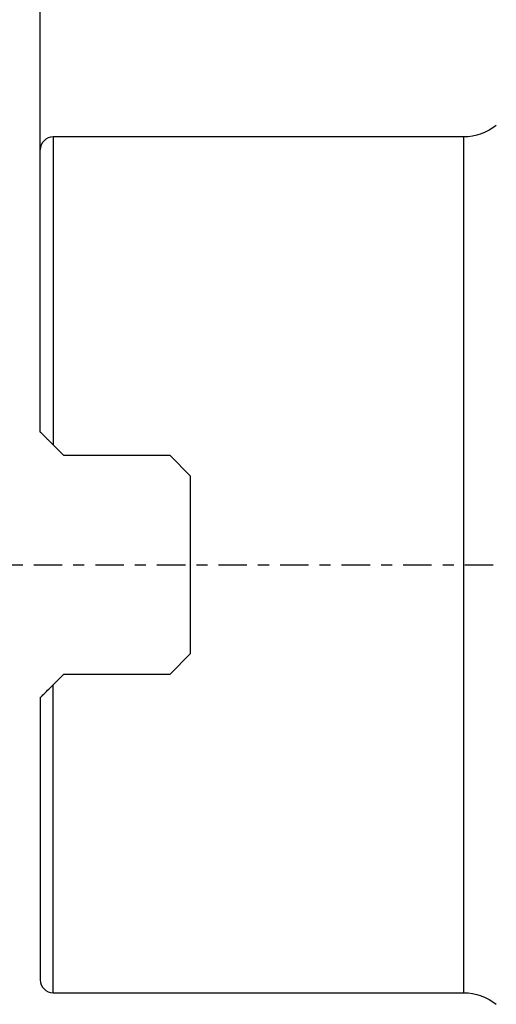
# Model space of a CAD drawing. Units: millimetres. Extents: x -63 to 68, y -20 to 53.
# Drawn here: x -1 to 18, y -17 to 21 of the extents above; entities that cross this region are included whole.
import ezdxf

# ---------------------------------------------------------------- set-up
doc = ezdxf.new("R2010")
doc.units = ezdxf.units.MM
doc.linetypes.add('CENTER', pattern=[47.5, 22, -8.5, 8.5, -8.5])
doc.layers.get('0').update_dxf_attribs({"linetype": 'CONTINUOUS'})
for name, color, linetype in [('1', 4, 'CONTINUOUS'), ('2', 7, 'CONTINUOUS'), ('SK4', 2, 'CENTER')]:
    doc.layers.add(name, color=color, linetype=linetype)
doc.styles.add('DEFAULT', font='simplex.shx')
doc.dimstyles.get("Standard").update_dxf_attribs({"dimtxt": 0.18, "dimasz": 0.18, "dimexe": 0.18, "dimexo": 0.0625, "dimgap": 0.09, "dimtad": 1, "dimzin": 0, "dimdsep": 52, "dimtxsty": 'Standard', "dimcen": 0.09, "dimadec": 0, "dimazin": 0, "dimtfac": 1, "dimtdec": 4, "dimtofl": 0, "dimtmove": 0, "dimatfit": 3, "dimfxl": 1, "dimtolj": 1, "dimtzin": 0, "dimarcsym": 0})

# ---------------------------------------------------------------- blocks, each defined once
blk = doc.blocks.new('DimnDraft3D4')
at = {"layer": '2'}
for p, q in [((0, 9.5875), (0, 48.675)), ((40, 21.5875), (40, 48.675)), ((0, 45.5), (3.174998, 45.917997)), ((3.174998, 45.917997), (3.175002, 45.082003)), ((40, 45.5), (36.824998, 45.917997)), ((36.825002, 45.082003), (36.824998, 45.917997)), ((0, 45.5), (40, 45.5)), ((0, 45.5), (3.175002, 45.082003)), ((40, 45.5), (36.825002, 45.082003))]:
    blk.add_line(p, q, dxfattribs=at)
at = {"layer": '2', "insert": (17.921711, 46.625), "char_height": 4.5, "attachment_point": 7, "line_spacing_factor": 1.084337, "style": 'DEFAULT'}
blk.add_mtext('\\W01.000;\\fsimplex.shx,bigfont.shx;40 ', dxfattribs=at)
blk = doc.blocks.new('_CLOSED')
at = {"lineweight": -2}
for p, q in [((-1, 0.166667), (0, 0)), ((-1, 0.166667), (-1, -0.166667)), ((0, 0), (-1, -0.166667)), ((0, 0), (-1, 0))]:
    blk.add_line(p, q, dxfattribs=at)

msp = doc.modelspace()

# ---------------------------------------------------------------- linework, layer by layer
at = {"layer": '1'}
for p, q in [((16.337, 16.5), (0.5, 16.5)), ((0.5, 16.5), (0.5, 4.622)), ((16.337, -16.5), (16.337, 16.5)), ((0, 5.122), (0, 16)), ((0.9, 4.223), (0.5, 4.622)), ((0.9, 4.223), (5, 4.223)), ((5, 4.223), (5.8, 3.422)), ((5.8, -3.422), (5.8, 3.422)), ((5.8, -3.422), (5, -4.223)), ((0.5, -4.623), (0.9, -4.223)), ((5, -4.223), (0.9, -4.223)), ((0.5, -16.5), (0.5, -4.623)), ((0, -5.123), (0, -16)), ((0.5, -16.5), (16.337, -16.5))]:
    msp.add_line(p, q, dxfattribs=at)
at = {"layer": '1', "extrusion": (0, 0, -1)}
for centre, start, end in [((-16.337, 18.5), 231.0435, 270), ((-16.337, -18.5), 90, 128.9565)]:
    msp.add_arc(centre, 2, start, end, dxfattribs=at)
at = {"layer": '1'}
for centre, start, end in [((0.5, 16), 90, 180), ((0.5, -16), 180, 270)]:
    msp.add_arc(centre, 0.5, start, end, dxfattribs=at)
for points, knots in [([(0.5, 4.622), (0.439, 4.684), (0.381, 4.742), (0.297, 4.825), (0.27, 4.852), (0.218, 4.904), (0.194, 4.929), (0.148, 4.975), (0.126, 4.997), (0.086, 5.037), (0.067, 5.055), (0.036, 5.086), (0.023, 5.099), (0.005, 5.117), (0, 5.122), (0, 5.122)], [0, 0, 0, 0, 0.25, 0.25, 0.375, 0.375, 0.5, 0.5, 0.625, 0.625, 0.75, 0.75, 0.875, 0.875, 1, 1, 1, 1]), ([(0, -5.123), (0, -5.123), (0.005, -5.117), (0.023, -5.099), (0.036, -5.086), (0.082, -5.04), (0.124, -4.999), (0.217, -4.906), (0.269, -4.853), (0.38, -4.742), (0.439, -4.684), (0.5, -4.623)], [0, 0, 0, 0, 0.125, 0.125, 0.25, 0.25, 0.5, 0.5, 0.75, 0.75, 1, 1, 1, 1])]:
    msp.add_open_spline(points, degree=3, knots=knots, dxfattribs=at)
at = {"layer": 'SK4', "ltscale": 0.05}
msp.add_line((-5, 0), (45, 0), dxfattribs=at)

# ---------------------------------------------------------------- dimensions: what is measured, and where the dimension line sits
at = {"layer": '2', "lineweight": -3}
dim = msp.add_linear_dim(base=(40, 45.5), p1=(0, 9.588), p2=(40, 21.587), dimstyle='Standard', override={"dimtxt": 4.5, "dimasz": 3.175, "dimexe": 3.175, "dimexo": 1.5875, "dimgap": 2.25, "dimtad": 1, "dimtih": 0, "dimdec": 2, "dimzin": 8, "dimpost": '<>', "dimtxsty": 'DEFAULT', "dimblk1": 'CLOSED', "dimblk2": 'CLOSED', "dimsah": 1, "dimclrd": 9, "dimclre": 150, "dimclrt": 43, "dimtm": -0.005, "dimtdec": 2, "dimtofl": 1, "dimtmove": 0}, dxfattribs=at)
dim.commit()
dim.dimension.update_dxf_attribs({"geometry": 'DimnDraft3D4', "text_midpoint": (20, 45.5)})

doc.saveas('drawing.dxf')
